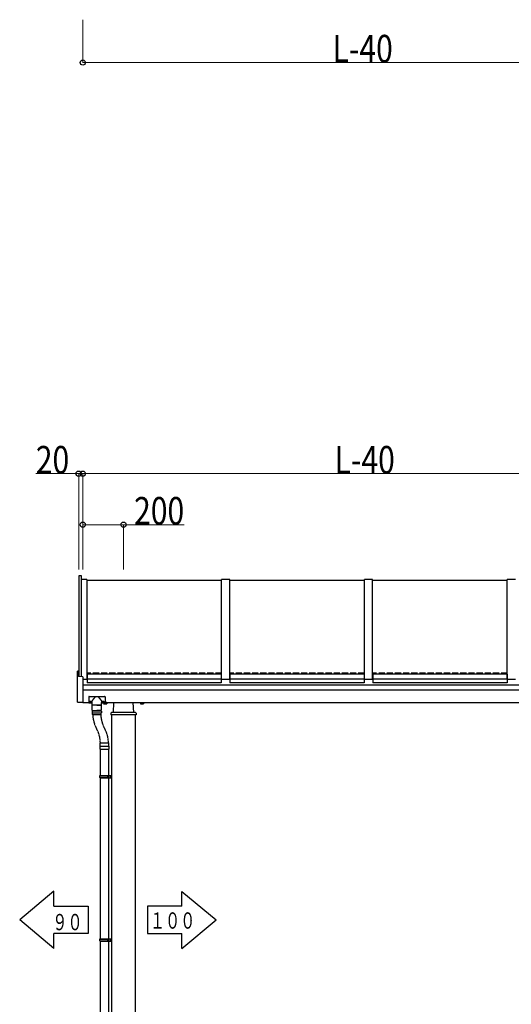
# Model space of a CAD drawing. Units: millimetres. Extents: x 875 to 28980, y 262 to 20282.
# Drawn here: x 6211 to 8620, y 4290 to 9113 of the extents above; entities that cross this region are included whole.
import ezdxf

# ---------------------------------------------------------------- set-up
doc = ezdxf.new("R2010")
doc.units = ezdxf.units.MM
doc.linetypes.add('YDIVIDE_1', pattern=[15, 10, -1, 1, -1, 1, -1])
doc.linetypes.add('YHIDDEN_1', pattern=[4, 3, -1])
doc.layers.add('YKK_A1', color=4, linetype='Continuous', lineweight=30)
doc.layers.add('YKK_D', color=6, linetype='Continuous', lineweight=13)
doc.styles.add('text-b', font='extslim2.shx', dxfattribs={"width": 0.8, "bigfont": 'extfont2.shx'})

msp = doc.modelspace()

# ---------------------------------------------------------------- linework, layer by layer
at = {"layer": 'YKK_A1', "linetype": 'Continuous', "ltscale": 0.5}
for p, q in [((6500.2, 6389.2), (6500.2, 5895.7)), ((6513.2, 6389.2), (6500.2, 6389.2)), ((6513.2, 5895), (6513.2, 6389.2)), ((6540.2, 6370.8), (6513.2, 6370.8)), ((6540.2, 6370.8), (6540.2, 5881.4)), ((7200.2, 5881.4), (7200.2, 6370.8)), ((7240.2, 6370.8), (7200.2, 6370.8)), ((7240.2, 5881.4), (7240.2, 6370.8)), ((7900.2, 5881.4), (7900.2, 6370.8)), ((7940.2, 6370.8), (7900.2, 6370.8)), ((7940.2, 5881.4), (7940.2, 6370.8)), ((8600.2, 5881.4), (8600.2, 6370.8)), ((8640.2, 6370.8), (8600.2, 6370.8)), ((7200.2, 6365.8), (6540.2, 6365.8)), ((7900.2, 6365.8), (7240.2, 6365.8)), ((8600.2, 6365.8), (7940.2, 6365.8)), ((6495.2, 5769.9), (6495.2, 5921)), ((6499.2, 5922.2), (6496.1, 5922)), ((6499.2, 5922.2), (6499.2, 5895.8)), ((6520.2, 5894.7), (6499.2, 5895.8)), ((6520.2, 5894.7), (6520.2, 5767.6)), ((6541.2, 5886.4), (6540.2, 5886.4)), ((6541.2, 5884.9), (6540.2, 5884.9)), ((6541.2, 5906.3), (6541.2, 5863.8)), ((7199.2, 5906.3), (6541.2, 5906.3)), ((7199.2, 5906.3), (7199.2, 5863.8)), ((7200.2, 5886.4), (7199.2, 5886.4)), ((7200.2, 5884.9), (7199.2, 5884.9)), ((7241.2, 5886.4), (7240.2, 5886.4)), ((7241.2, 5884.9), (7240.2, 5884.9)), ((7241.2, 5906.3), (7241.2, 5863.8)), ((7899.2, 5906.3), (7241.2, 5906.3)), ((7899.2, 5906.3), (7899.2, 5863.8)), ((7900.2, 5886.4), (7899.2, 5886.4)), ((7900.2, 5884.9), (7899.2, 5884.9)), ((7941.2, 5886.4), (7940.2, 5886.4)), ((7941.2, 5884.9), (7940.2, 5884.9)), ((7941.2, 5906.3), (7941.2, 5863.8)), ((8599.2, 5906.3), (7941.2, 5906.3)), ((8599.2, 5906.3), (8599.2, 5863.8)), ((8600.2, 5886.4), (8599.2, 5886.4)), ((8600.2, 5884.9), (8599.2, 5884.9)), ((6540.1, 5881.4), (6520.2, 5881.4)), ((6520.2, 5855.5), (9320.2, 5855.5)), ((7199.2, 5882.3), (6541.2, 5882.3)), ((7199.2, 5863.8), (6541.2, 5863.8)), ((7240.2, 5881.4), (7200.2, 5881.4)), ((7899.2, 5882.3), (7241.2, 5882.3)), ((7899.2, 5863.8), (7241.2, 5863.8)), ((7940.2, 5881.4), (7900.2, 5881.4)), ((8599.2, 5882.3), (7941.2, 5882.3)), ((8599.2, 5863.8), (7941.2, 5863.8)), ((8640.2, 5881.4), (8600.2, 5881.4)), ((9320.2, 5828.6), (6520.2, 5828.6)), ((6549.2, 5796), (6549.2, 5766.6)), ((6551.2, 5798), (6627.2, 5798)), ((6629.2, 5796), (6629.2, 5766.6)), ((6520.2, 5767.6), (6496.1, 5768.9)), ((6520.2, 5768.6), (6549.2, 5768.6)), ((6549.2, 5766.6), (6566.2, 5766.6)), ((6555.7, 5768.7), (6555.7, 5768.2)), ((6557.7, 5768.8), (6557.7, 5769.3)), ((6558.7, 5768.8), (6558.7, 5769.3)), ((6560.6, 5768.2), (6560.6, 5768.7)), ((6566.2, 5755.1), (6566.2, 5768.8)), ((6588.9, 5754.6), (6566.4, 5754.6)), ((6566.4, 5730.6), (6566.4, 5754.6)), ((6611.7, 5754.6), (6566.7, 5754.6)), ((6588.9, 5754.6), (6611.4, 5754.6)), ((6611.4, 5730.6), (6611.4, 5754.6)), ((6612.2, 5755.1), (6612.2, 5768.8)), ((6612.2, 5766.6), (6629.2, 5766.6)), ((6617.7, 5768.2), (6617.7, 5768.7)), ((6619.7, 5768.8), (6619.7, 5769.3)), ((6620.7, 5768.8), (6620.7, 5769.3)), ((6622.6, 5768.7), (6622.6, 5768.2)), ((6622.7, 5766.4), (6622.7, 5761.5)), ((6637.7, 5766.4), (6622.7, 5766.4)), ((6623.7, 5760.9), (6622.7, 5761.5)), ((6623.1, 5766.4), (6623.1, 5766.6)), ((6636.7, 5760.9), (6623.7, 5760.9)), ((6634.2, 5766.4), (6626.2, 5766.4)), ((6626.4, 5766.4), (6626.4, 5761.5)), ((6629.2, 5768.6), (9320.2, 5768.6)), ((6638.7, 5768), (6629.2, 5768)), ((6633.9, 5766.4), (6633.9, 5761.5)), ((6636.7, 5760.9), (6637.7, 5761.5)), ((6637.2, 5768), (6637.2, 5766.4)), ((6637.7, 5766.4), (6637.7, 5761.5)), ((6638.7, 5768.6), (6638.7, 5768)), ((6670.2, 5718.6), (6672.6, 5768.6)), ((6770.2, 5718.6), (6767.7, 5768.6)), ((6801.7, 5768.6), (6801.7, 5768)), ((6801.7, 5768), (6818.7, 5768)), ((6802.7, 5766.4), (6802.7, 5761.5)), ((6802.7, 5766.4), (6817.7, 5766.4)), ((6803.7, 5760.9), (6802.7, 5761.5)), ((6803.1, 5768), (6803.1, 5766.4)), ((6803.7, 5760.9), (6816.7, 5760.9)), ((6806.2, 5766.4), (6814.2, 5766.4)), ((6806.4, 5766.4), (6806.4, 5761.5)), ((6813.9, 5766.4), (6813.9, 5761.5)), ((6816.7, 5760.9), (6817.7, 5761.5)), ((6817.2, 5766.4), (6817.2, 5768)), ((6817.7, 5766.4), (6817.7, 5761.5)), ((6818.7, 5768), (6818.7, 5768.6)), ((6611.9, 5725.6), (6565.9, 5725.6)), ((6565.9, 5725.6), (6565.9, 5717.6)), ((6565.9, 5717.6), (6611.9, 5717.6)), ((6567.4, 5729.6), (6588.9, 5729.6)), ((6567.4, 5709.1), (6567.4, 5717.6)), ((6567.9, 5729.6), (6609.9, 5729.6)), ((6567.9, 5725.6), (6567.9, 5729.6)), ((6608.4, 5707.1), (6569.4, 5707.1)), ((6610.4, 5729.6), (6588.9, 5729.6)), ((6609.9, 5725.6), (6609.9, 5729.6)), ((6610.4, 5709.1), (6610.4, 5717.6)), ((6611.9, 5725.6), (6611.9, 5717.6)), ((6658.5, 5715.8), (6658.2, 5708.6)), ((6782.2, 5708.6), (6658.2, 5708.6)), ((6778.8, 5718.6), (6661.5, 5718.6)), ((6662.2, 3668.6), (6662.2, 5708.6)), ((6778.2, 3668.6), (6778.2, 5708.6)), ((6781.8, 5715.8), (6782.2, 5708.6)), ((6603.7, 5554), (6603.7, 5540)), ((6604.7, 5555), (6647.7, 5555)), ((6604.8, 5555), (6604.8, 5569)), ((6605.8, 5570), (6646.6, 5570)), ((6606.9, 5570), (6645.4, 5570)), ((6647.6, 5555), (6647.6, 5569)), ((6648.7, 5554), (6648.7, 5540)), ((6603.7, 5540), (6648.7, 5540)), ((6606.2, 5540), (6606.2, 5410.6)), ((6646.2, 5540), (6646.2, 5410.6)), ((6603.2, 5408.6), (6604.2, 5410.6)), ((6603.2, 5408.6), (6647.2, 5408.6)), ((6603.2, 5400.6), (6603.2, 5408.6)), ((6604.2, 5410.6), (6661.9, 5410.6)), ((6642.7, 5408.6), (6642.3, 5410.6)), ((6642.7, 5400.6), (6642.7, 5408.6)), ((6647.2, 5410.6), (6647.2, 5398.6)), ((6657.9, 5398.6), (6657.9, 5410.6)), ((6661.9, 5398.6), (6661.9, 5410.6)), ((6603.2, 5400.6), (6647.2, 5400.6)), ((6603.2, 5400.6), (6604.2, 5398.6)), ((6604.2, 5398.6), (6661.9, 5398.6)), ((6606.2, 5398.6), (6606.2, 4610.6)), ((6642.7, 5400.6), (6642.3, 5398.6)), ((6646.2, 5398.6), (6646.2, 4610.6)), ((6603.2, 4608.6), (6604.2, 4610.6)), ((6603.2, 4608.6), (6647.2, 4608.6)), ((6603.2, 4600.6), (6603.2, 4608.6)), ((6603.2, 4600.6), (6647.2, 4600.6)), ((6603.2, 4600.6), (6604.2, 4598.6)), ((6604.2, 4610.6), (6661.9, 4610.6)), ((6604.2, 4598.6), (6661.9, 4598.6)), ((6606.2, 4598.6), (6606.2, 3810.6)), ((6642.7, 4608.6), (6642.3, 4610.6)), ((6642.7, 4600.6), (6642.3, 4598.6)), ((6642.7, 4600.6), (6642.7, 4608.6)), ((6646.2, 4598.6), (6646.2, 3810.6)), ((6647.2, 4610.6), (6647.2, 4598.6)), ((6657.9, 4598.6), (6657.9, 4610.6)), ((6661.9, 4598.6), (6661.9, 4610.6))]:
    msp.add_line(p, q, dxfattribs=at)
at = {"layer": 'YKK_A1', "linetype": 'YHIDDEN_1', "ltscale": 10}
for p, q in [((7200.2, 5911.6), (6540.2, 5911.6)), ((7900.2, 5911.6), (7240.2, 5911.6)), ((8600.2, 5911.6), (7940.2, 5911.6))]:
    msp.add_line(p, q, dxfattribs=at)
at = {"layer": 'YKK_A1'}
for p, q in [((6379.1, 4843.6), (6211.1, 4703.6)), ((6379.1, 4770.8), (6379.1, 4843.6)), ((7005.2, 4843.2), (7173.2, 4703.2)), ((7005.2, 4770.4), (7005.2, 4843.2)), ((6379.1, 4770.8), (6547.1, 4770.8)), ((6547.1, 4770.8), (6547.1, 4636.4)), ((7005.2, 4770.4), (6837.2, 4770.4)), ((6837.2, 4770.4), (6837.2, 4636)), ((6379.1, 4563.6), (6211.1, 4703.6)), ((7005.2, 4563.2), (7173.2, 4703.2)), ((6379.1, 4563.6), (6379.1, 4636.4)), ((6547.1, 4636.4), (6379.1, 4636.4)), ((6837.2, 4636), (7005.2, 4636)), ((7005.2, 4563.2), (7005.2, 4636))]:
    msp.add_line(p, q, dxfattribs=at)
at = {"layer": 'YKK_A1', "linetype": 'Continuous', "ltscale": 0.5}
for centre, radius, start, end in [((6496.2, 5921), 1, 93, 180), ((6551.2, 5796), 2, 90.0004, 180.0004), ((6627.2, 5796), 2, 0.0004, 90.0004), ((6496.2, 5769.9), 1, 180, 267), ((6566.7, 5755.1), 0.5, 180.0004, 270), ((6611.7, 5755.1), 0.5, 270, 0.0004), ((6624.5, 5764.3), 3.32, 235.6158, 304.3842), ((6630.2, 5773.4), 12.4, 252.412, 287.588), ((6635.8, 5764.3), 3.32, 235.6158, 304.3842), ((6804.5, 5764.3), 3.32, 235.6166, 304.385), ((6810.2, 5773.4), 12.4, 252.4128, 287.5888), ((6815.8, 5764.3), 3.32, 235.6166, 304.385), ((6567.4, 5730.6), 1, 180.0004, 270), ((6569.4, 5709.1), 2, 180.0004, 270.0004), ((6608.4, 5709.1), 2, 270.0004, 0.0004), ((6610.4, 5730.6), 1, 270, 0.0004), ((6661.5, 5715.6), 3, 90, 177), ((6778.8, 5715.6), 3, 3, 90), ((6604.7, 5554), 1, 90, 180.0004), ((6605.8, 5569), 1, 90, 180.0004), ((6606.9, 5570.5), 0.5, 180.0004, 270), ((6645.4, 5570.5), 0.5, 270, 0.0004), ((6646.6, 5569), 1, 0.0004, 90), ((6647.7, 5554), 1, 0.0004, 90)]:
    msp.add_arc(centre, radius, start, end, dxfattribs=at)
at = {"layer": 'YKK_A1', "linetype": 'YDIVIDE_1', "ltscale": 0.5}
for centre, start, end in [((6719, 5713.2), 182.3153, 209.829), ((6758.5, 5713.2), 182.3153, 209.829), ((6456.4, 5568.3), 0.6712, 27.9518), ((6495.9, 5568.3), 0.6712, 27.9518)]:
    msp.add_arc(centre, 150, start, end, dxfattribs=at)
at = {"layer": 'YKK_A1', "linetype": 'Continuous', "ltscale": 0.5}
for centre, major_axis, ratio, start_param, end_param in [((6558.2, 5770.8), (-5.9, 0), 0.500011, 3.066501, 6.358277), ((6558.2, 5775.3), (-8.02, 0), 0.866019, 1.260243, 1.386402), ((6558.2, 5774.8), (-8.02, 0), 0.866019, 1.260243, 1.386402), ((6558.2, 5776.3), (-8.02, 0), 0.866019, 1.509641, 1.631951), ((6558.2, 5775.3), (8.02, 0), 0.866019, 4.896783, 5.022942), ((6558.2, 5774.8), (-8.02, 0), 0.866019, 1.755191, 1.881349), ((6620.2, 5770.8), (-5.9, 0), 0.500011, 3.066501, 6.358277), ((6620.2, 5775.3), (8.02, 0), 0.866019, 4.401836, 4.527995), ((6620.2, 5774.8), (-8.02, 0), 0.866019, 1.260243, 1.386402), ((6620.2, 5776.3), (-8.02, 0), 0.866019, 1.509641, 1.631951), ((6620.2, 5775.3), (-8.02, 0), 0.866019, 1.755191, 1.881349), ((6620.2, 5774.8), (-8.02, 0), 0.866019, 1.755191, 1.881349)]:
    msp.add_ellipse(centre, major_axis=major_axis, ratio=ratio, start_param=start_param, end_param=end_param, dxfattribs=at)
for centre in [(6558.2, 5770.3), (6620.2, 5770.3)]:
    msp.add_ellipse(centre, major_axis=(-5.9, 0), ratio=0.500011, dxfattribs=at)
for points in [[(6566.2, 5768.8), (6566.2, 5772.9), (6566.3, 5773.4), (6566.4, 5773.9), (6566.5, 5774.4), (6566.7, 5775), (6567, 5775.7), (6567.3, 5776.3), (6567.6, 5777.1), (6568, 5777.8), (6568.5, 5778.6), (6569, 5779.5), (6569.5, 5780.4), (6570.2, 5781.4), (6570.9, 5782.5), (6571.7, 5783.6), (6572.6, 5784.8), (6573.7, 5786.2), (6574.8, 5787.6), (6576.2, 5789.2), (6577.8, 5790.9), (6579.8, 5792.9), (6582.5, 5795.2), (6589.2, 5798), (6595.9, 5795.2), (6598.5, 5792.9), (6600.5, 5790.9), (6602.1, 5789.2), (6603.5, 5787.6), (6604.7, 5786.2), (6605.7, 5784.8), (6606.6, 5783.6), (6607.4, 5782.5), (6608.1, 5781.4), (6608.8, 5780.4), (6609.4, 5779.5), (6609.9, 5778.6), (6610.3, 5777.8), (6610.7, 5777.1), (6611.1, 5776.3), (6611.4, 5775.7), (6611.6, 5775), (6611.8, 5774.4), (6612, 5773.9), (6612.1, 5773.4), (6612.1, 5772.9), (6612.2, 5768.8)], [(6556.7, 5768.4), (6556.9, 5768.4), (6557.1, 5768.4), (6557.2, 5768.5), (6557.4, 5768.5), (6557.5, 5768.6), (6557.6, 5768.6), (6557.7, 5768.7), (6557.7, 5768.8)], [(6557.7, 5767.4), (6557.7, 5767.5), (6557.6, 5767.6), (6557.5, 5767.6), (6557.4, 5767.7), (6557.2, 5767.8), (6557.1, 5767.9), (6556.9, 5767.9), (6556.7, 5768)], [(6558.7, 5768.8), (6558.7, 5768.7), (6558.7, 5768.6), (6558.8, 5768.6), (6558.9, 5768.5), (6559.1, 5768.5), (6559.3, 5768.4), (6559.4, 5768.4), (6559.6, 5768.4)], [(6559.6, 5768), (6559.4, 5767.9), (6559.3, 5767.9), (6559.1, 5767.8), (6558.9, 5767.7), (6558.8, 5767.6), (6558.7, 5767.6), (6558.7, 5767.5), (6558.7, 5767.4)], [(6619.7, 5768.8), (6619.7, 5768.7), (6619.6, 5768.6), (6619.5, 5768.6), (6619.4, 5768.5), (6619.2, 5768.5), (6619.1, 5768.4), (6618.9, 5768.4), (6618.7, 5768.4)], [(6618.7, 5768), (6618.9, 5767.9), (6619.1, 5767.9), (6619.2, 5767.8), (6619.4, 5767.7), (6619.5, 5767.6), (6619.6, 5767.6), (6619.7, 5767.5), (6619.7, 5767.4)], [(6621.6, 5768.4), (6621.4, 5768.4), (6621.3, 5768.4), (6621.1, 5768.5), (6620.9, 5768.5), (6620.8, 5768.6), (6620.7, 5768.6), (6620.7, 5768.7), (6620.7, 5768.8)], [(6620.7, 5767.4), (6620.7, 5767.5), (6620.7, 5767.6), (6620.8, 5767.6), (6620.9, 5767.7), (6621.1, 5767.8), (6621.3, 5767.9), (6621.4, 5767.9), (6621.6, 5768)]]:
    msp.add_spline(points, degree=3, dxfattribs=at)
at = {"layer": 'YKK_D'}
for p, q in [((6520.2, 9112.6), (6520.2, 8901.6)), ((6520.2, 8902.6), (9300.2, 8902.6)), ((6500.2, 6889.2), (6289.6, 6889.2)), ((6500.2, 6420.2), (6500.2, 6890.2)), ((6520.2, 6889.2), (6500.2, 6889.2)), ((6520.2, 6420.2), (6520.2, 6890.2)), ((6520.2, 6420.2), (6520.2, 6890.2)), ((6520.2, 6889.2), (9320.2, 6889.2)), ((6520.2, 6420.2), (6520.2, 6640.2)), ((6520.2, 6639.2), (6720.2, 6639.2)), ((6720.2, 6420.2), (6720.2, 6640.2)), ((6720.2, 6639.2), (7017.2, 6639.2))]:
    msp.add_line(p, q, dxfattribs=at)
at = {"layer": 'YKK_D', "linetype": 'ByBlock', "lineweight": -2}
for centre in [(6520.2, 8902.6), (6500.2, 6889.2), (6520.2, 6889.2), (6520.2, 6889.2), (6520.2, 6639.2), (6720.2, 6639.2)]:
    msp.add_circle(centre, 12.8, dxfattribs=at)

# ---------------------------------------------------------------- texts
at = {"layer": 'YKK_A1', "style": 'text-b', "width": 0.679412}
for s, p in [('\u3000９０', (6296.9, 4652.6)), ('１００', (6849.3, 4660.4))]:
    msp.add_text(s, height=80, dxfattribs=at).set_placement(p)
at = {"layer": 'YKK_D', "style": 'text-b', "width": 0.8}
for s, p in [('L-40', (7744.6, 8903.2)), ('20', (6290.2, 6889.8)), ('L-40', (7754.6, 6889.8)), ('200', (6771.8, 6639.8))]:
    msp.add_text(s, height=135, dxfattribs=at).set_placement(p)

doc.saveas('drawing.dxf')
